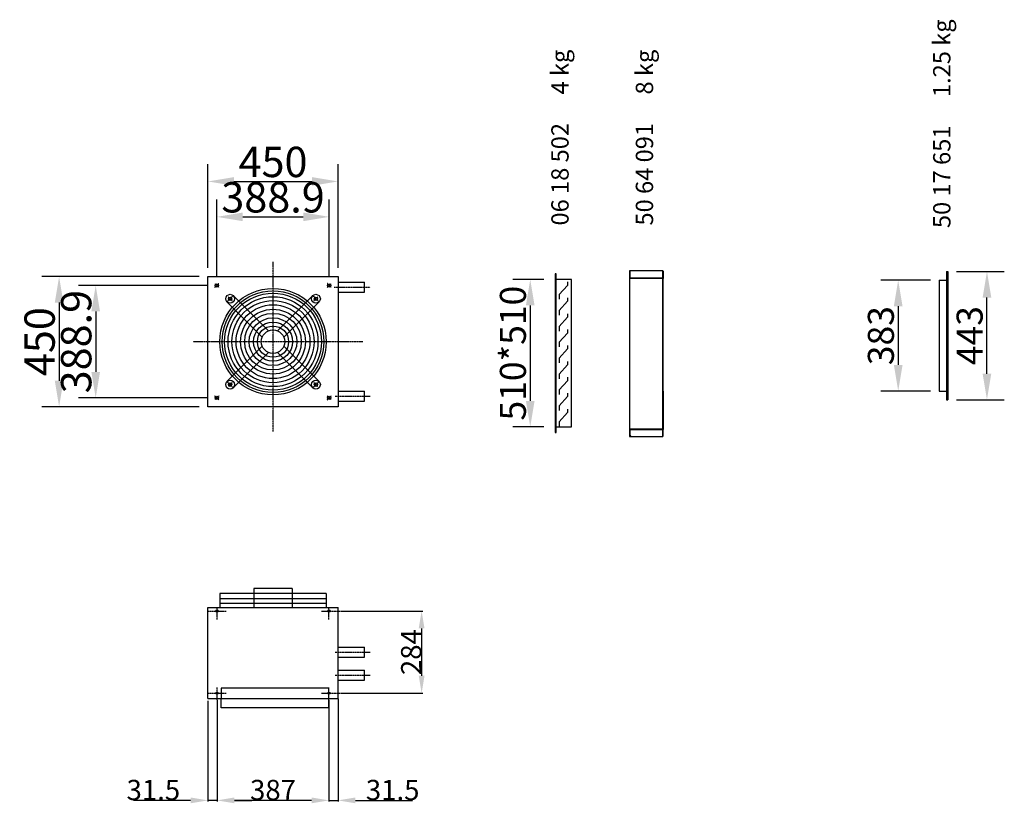
# Model space of a CAD drawing. Extents: x -1666 to 11380, y -4 to 8662.
# Drawn here: x -1666 to 1741, y 1207 to 3918 of the extents above; entities that cross this region are included whole.
import ezdxf

# ---------------------------------------------------------------- set-up
doc = ezdxf.new("R2010")
doc.units = 0
doc.header["$LTSCALE"] = 2
doc.header["$PDMODE"] = 3
doc.header["$PDSIZE"] = 0.5
doc.linetypes.add('CENTER', pattern=[2, 1.25, -0.25, 0.25, -0.25])
doc.linetypes.add('HIDDEN', pattern=[0.375, 0.25, -0.125])
doc.layers.get('DEFPOINTS').update_dxf_attribs({"linetype": 'CONTINUOUS'})
for name, color, linetype in [('CENTER', 1, 'CENTER'), ('DIMENSIONS', 5, 'CONTINUOUS'), ('HIDDEN', 4, 'HIDDEN'), ('MARK BV', 7, 'CONTINUOUS'), ('TEXT', 5, 'CONTINUOUS')]:
    doc.layers.add(name, color=color, linetype=linetype)
doc.styles.get("Standard").update_dxf_attribs({"font": 'ISOCP'})
doc.dimstyles.get("Standard").update_dxf_attribs({"dimscale": 10, "dimtxt": 3.5, "dimasz": 3, "dimexe": 2, "dimexo": 1, "dimgap": 0.5, "dimtad": 1, "dimdec": 1, "dimdsep": 46, "dimtxsty": 'Standard', "dimcen": -5, "dimclrd": 256, "dimclre": 256, "dimclrt": 256, "dimadec": 0, "dimazin": 0, "dimtfac": 1, "dimtdec": 1, "dimtmove": 0, "dimatfit": 3, "dimfxl": 0, "dimtvp": 0.75, "dimtolj": 1, "dimtzin": 0, "dimarcsym": 0})
doc.dimstyles.new('STANDARD$0', dxfattribs={"dimscale": 5, "dimtxt": 3, "dimasz": 3, "dimexe": 2, "dimexo": 1, "dimgap": 0.5, "dimtad": 1, "dimdec": 1, "dimdsep": 46, "dimtxsty": 'Standard', "dimcen": -1, "dimclrd": 256, "dimclre": 256, "dimclrt": 256, "dimadec": 0, "dimazin": 0, "dimtfac": 1, "dimtdec": 0, "dimtmove": 0, "dimatfit": 3, "dimfxl": 0, "dimtvp": 0.75, "dimtolj": 1, "dimtzin": 0, "dimarcsym": 0})

# ---------------------------------------------------------------- blocks, each defined once
blk = doc.blocks.new('*D22')
at = {"layer": 'DEFPOINTS', "color": 0}
for p in [(1545.1, 3046.4), (1680.6, 3046.4), (1545.1, 2603.4)]:
    blk.add_point(p, dxfattribs=at)
at = {"layer": 'DIMENSIONS', "lineweight": -2}
for p, q in [((1575.1, 3046.4), (1740.6, 3046.4)), ((1680.6, 2693.4), (1680.6, 2956.4)), ((1575.1, 2603.4), (1740.6, 2603.4))]:
    blk.add_line(p, q, dxfattribs=at)
at = {"layer": 'DIMENSIONS'}
for points in [[(1665.6, 2956.4), (1695.6, 2956.4), (1680.6, 3046.4)], [(1665.6, 2693.4), (1695.6, 2693.4), (1680.6, 2603.4)]]:
    blk.add_solid(points, dxfattribs=at)
at = {"layer": 'DIMENSIONS', "insert": (1620.6, 2824.9), "char_height": 90, "attachment_point": 5, "rotation": 90}
blk.add_mtext('\\A1;443', dxfattribs=at)
blk = doc.blocks.new('*D23')
at = {"layer": 'DEFPOINTS', "color": 0}
for p in [(1515.1, 3016.4), (1373.5, 2633.4), (1515.1, 2633.4)]:
    blk.add_point(p, dxfattribs=at)
at = {"layer": 'DIMENSIONS', "lineweight": -2}
for p, q in [((1485.1, 3016.4), (1313.5, 3016.4)), ((1373.5, 2926.4), (1373.5, 2723.4)), ((1485.1, 2633.4), (1313.5, 2633.4))]:
    blk.add_line(p, q, dxfattribs=at)
at = {"layer": 'DIMENSIONS'}
for points in [[(1358.5, 2926.4), (1388.5, 2926.4), (1373.5, 3016.4)], [(1358.5, 2723.4), (1388.5, 2723.4), (1373.5, 2633.4)]]:
    blk.add_solid(points, dxfattribs=at)
at = {"layer": 'DIMENSIONS', "insert": (1313.5, 2824.9), "char_height": 90, "attachment_point": 5, "rotation": 90}
blk.add_mtext('\\A1;383', dxfattribs=at)
blk = doc.blocks.new('*D24')
at = {"layer": 'DEFPOINTS', "color": 0}
for p in [(177, 3019.4), (100.5, 2509.4), (177, 2509.4)]:
    blk.add_point(p, dxfattribs=at)
at = {"layer": 'DIMENSIONS', "lineweight": -2}
for p, q in [((147, 3019.4), (40.5, 3019.4)), ((100.5, 2929.4), (100.5, 2599.4)), ((147, 2509.4), (40.5, 2509.4))]:
    blk.add_line(p, q, dxfattribs=at)
at = {"layer": 'DIMENSIONS'}
for points in [[(85.5, 2929.4), (115.5, 2929.4), (100.5, 3019.4)], [(85.5, 2599.4), (115.5, 2599.4), (100.5, 2509.4)]]:
    blk.add_solid(points, dxfattribs=at)
at = {"layer": 'DIMENSIONS', "insert": (40.5, 2764.4), "char_height": 90, "attachment_point": 5, "rotation": 90}
blk.add_mtext('\\A1;510*510', dxfattribs=at)
blk = doc.blocks.new('*D36')
at = {"layer": 'DEFPOINTS', "color": 0}
for p in [(-564.4, 3358.2), (-1014.4, 3029.1), (-564.4, 3029.1)]:
    blk.add_point(p, dxfattribs=at)
at = {"layer": 'DIMENSIONS', "lineweight": -2}
for p, q in [((-1014.4, 3059.1), (-1014.4, 3418.2)), ((-564.4, 3059.1), (-564.4, 3418.2)), ((-924.4, 3358.2), (-654.4, 3358.2))]:
    blk.add_line(p, q, dxfattribs=at)
at = {"layer": 'DIMENSIONS'}
for points in [[(-924.4, 3373.2), (-924.4, 3343.2), (-1014.4, 3358.2)], [(-654.4, 3373.2), (-654.4, 3343.2), (-564.4, 3358.2)]]:
    blk.add_solid(points, dxfattribs=at)
at = {"layer": 'DIMENSIONS', "insert": (-789.4, 3425.7), "char_height": 105, "attachment_point": 5}
blk.add_mtext('\\A1;450', dxfattribs=at)
blk = doc.blocks.new('*D37')
at = {"layer": 'DEFPOINTS', "color": 0}
for p in [(-1014.4, 3029.1), (-1529.4, 2579.1), (-1014.4, 2579.1)]:
    blk.add_point(p, dxfattribs=at)
at = {"layer": 'DIMENSIONS', "lineweight": -2}
for p, q in [((-1044.4, 3029.1), (-1589.4, 3029.1)), ((-1529.4, 2939.1), (-1529.4, 2669.1)), ((-1044.4, 2579.1), (-1589.4, 2579.1))]:
    blk.add_line(p, q, dxfattribs=at)
at = {"layer": 'DIMENSIONS'}
for points in [[(-1544.4, 2939.1), (-1514.4, 2939.1), (-1529.4, 3029.1)], [(-1544.4, 2669.1), (-1514.4, 2669.1), (-1529.4, 2579.1)]]:
    blk.add_solid(points, dxfattribs=at)
at = {"layer": 'DIMENSIONS', "insert": (-1596.9, 2804.1), "char_height": 105, "attachment_point": 5, "rotation": 90}
blk.add_mtext('\\A1;450', dxfattribs=at)
blk = doc.blocks.new('*D38')
at = {"layer": 'DEFPOINTS', "color": 0}
for p in [(-595, 3235.8), (-983.9, 2998.5), (-595, 2998.5)]:
    blk.add_point(p, dxfattribs=at)
at = {"layer": 'DIMENSIONS', "lineweight": -2}
for p, q in [((-983.9, 3028.5), (-983.9, 3295.8)), ((-595, 3028.5), (-595, 3295.8)), ((-893.9, 3235.8), (-685, 3235.8))]:
    blk.add_line(p, q, dxfattribs=at)
at = {"layer": 'DIMENSIONS'}
for points in [[(-893.9, 3250.8), (-893.9, 3220.8), (-983.9, 3235.8)], [(-685, 3250.8), (-685, 3220.8), (-595, 3235.8)]]:
    blk.add_solid(points, dxfattribs=at)
at = {"layer": 'DIMENSIONS', "insert": (-789.4, 3303.3), "char_height": 105, "attachment_point": 5}
blk.add_mtext('\\A1;388.9', dxfattribs=at)
blk = doc.blocks.new('*D39')
at = {"layer": 'DEFPOINTS', "color": 0}
for p in [(-983.9, 2998.5), (-1402.9, 2609.6), (-983.9, 2609.6)]:
    blk.add_point(p, dxfattribs=at)
at = {"layer": 'DIMENSIONS', "lineweight": -2}
for p, q in [((-1013.9, 2998.5), (-1462.9, 2998.5)), ((-1402.9, 2908.5), (-1402.9, 2699.6)), ((-1013.9, 2609.6), (-1462.9, 2609.6))]:
    blk.add_line(p, q, dxfattribs=at)
at = {"layer": 'DIMENSIONS'}
for points in [[(-1417.9, 2908.5), (-1387.9, 2908.5), (-1402.9, 2998.5)], [(-1417.9, 2699.6), (-1387.9, 2699.6), (-1402.9, 2609.6)]]:
    blk.add_solid(points, dxfattribs=at)
at = {"layer": 'DIMENSIONS', "insert": (-1470.4, 2804.1), "char_height": 105, "attachment_point": 5, "rotation": 90}
blk.add_mtext('\\A1;388.9', dxfattribs=at)
blk = doc.blocks.new('*D40')
at = {"layer": 'DEFPOINTS', "color": 0}
for p in [(-556.6, 1872.4), (-556.6, 1588.4), (-275.3, 1588.4)]:
    blk.add_point(p, dxfattribs=at)
at = {"layer": 'DIMENSIONS', "lineweight": -2}
for p, q in [((-554.6, 1872.4), (-271.3, 1872.4)), ((-275.3, 1812.4), (-275.3, 1648.4)), ((-554.6, 1588.4), (-271.3, 1588.4))]:
    blk.add_line(p, q, dxfattribs=at)
at = {"layer": 'DIMENSIONS'}
for points in [[(-285.3, 1812.4), (-265.3, 1812.4), (-275.3, 1872.4)], [(-285.3, 1648.4), (-265.3, 1648.4), (-275.3, 1588.4)]]:
    blk.add_solid(points, dxfattribs=at)
at = {"layer": 'DIMENSIONS', "insert": (-311.3, 1730.4), "char_height": 70, "attachment_point": 5, "rotation": 90}
blk.add_mtext('\\A1;284', dxfattribs=at)
blk = doc.blocks.new('*D41')
at = {"layer": 'DEFPOINTS', "color": 0}
for p in [(-982.9, 1565.8), (-595.9, 1565.8), (-982.9, 1217.5)]:
    blk.add_point(p, dxfattribs=at)
at = {"layer": 'DIMENSIONS', "lineweight": -2}
for p, q in [((-982.9, 1563.8), (-982.9, 1213.5)), ((-595.9, 1563.8), (-595.9, 1213.5)), ((-655.9, 1217.5), (-922.9, 1217.5))]:
    blk.add_line(p, q, dxfattribs=at)
at = {"layer": 'DIMENSIONS'}
for points in [[(-922.9, 1227.5), (-922.9, 1207.5), (-982.9, 1217.5)], [(-655.9, 1227.5), (-655.9, 1207.5), (-595.9, 1217.5)]]:
    blk.add_solid(points, dxfattribs=at)
at = {"layer": 'DIMENSIONS', "insert": (-789.4, 1253.5), "char_height": 70, "attachment_point": 5}
blk.add_mtext('\\A1;387', dxfattribs=at)
blk = doc.blocks.new('*D42')
at = {"layer": 'DEFPOINTS', "color": 0}
for p in [(-564.4, 1570.4), (-595.9, 1563.8), (-564.4, 1217.5)]:
    blk.add_point(p, dxfattribs=at)
at = {"layer": 'DIMENSIONS', "lineweight": -2}
for p, q in [((-564.4, 1568.4), (-564.4, 1213.5)), ((-595.9, 1561.8), (-595.9, 1213.5)), ((-655.9, 1217.5), (-715.9, 1217.5)), ((-595.9, 1217.5), (-564.4, 1217.5)), ((-504.4, 1217.5), (-306.5, 1217.5))]:
    blk.add_line(p, q, dxfattribs=at)
at = {"layer": 'DIMENSIONS'}
for points in [[(-655.9, 1227.5), (-655.9, 1207.5), (-595.9, 1217.5)], [(-504.4, 1227.5), (-504.4, 1207.5), (-564.4, 1217.5)]]:
    blk.add_solid(points, dxfattribs=at)
at = {"layer": 'DIMENSIONS', "insert": (-375.5, 1253.5), "char_height": 70, "attachment_point": 5}
blk.add_mtext('\\A1;31.5', dxfattribs=at)
blk = doc.blocks.new('*D43')
at = {"layer": 'DEFPOINTS', "color": 0}
for p in [(-1014.4, 1563.8), (-982.9, 1563.8), (-1014.4, 1217.5)]:
    blk.add_point(p, dxfattribs=at)
at = {"layer": 'DIMENSIONS', "lineweight": -2}
for p, q in [((-1014.4, 1561.8), (-1014.4, 1213.5)), ((-982.9, 1561.8), (-982.9, 1213.5)), ((-1074.4, 1217.5), (-1272.3, 1217.5)), ((-982.9, 1217.5), (-1014.4, 1217.5)), ((-922.9, 1217.5), (-862.9, 1217.5))]:
    blk.add_line(p, q, dxfattribs=at)
at = {"layer": 'DIMENSIONS'}
for points in [[(-1074.4, 1227.5), (-1074.4, 1207.5), (-1014.4, 1217.5)], [(-922.9, 1227.5), (-922.9, 1207.5), (-982.9, 1217.5)]]:
    blk.add_solid(points, dxfattribs=at)
at = {"layer": 'DIMENSIONS', "insert": (-1203.4, 1253.5), "char_height": 70, "attachment_point": 5}
blk.add_mtext('\\A1;31.5', dxfattribs=at)

msp = doc.modelspace()

# ---------------------------------------------------------------- linework, layer by layer
at = {"layer": 'CENTER'}
for p, q in [((-789.43, 2493.19), (-789.43, 3080.89)), ((-976.81, 2991.45), (-990.95, 3005.59)), ((-990.95, 2991.45), (-976.81, 3005.59)), ((-602.05, 2991.45), (-587.9, 3005.59)), ((-587.9, 2991.45), (-602.05, 3005.59)), ((-577.79, 2992.57), (-453.09, 2992.57)), ((-948.71, 2941.77), (-927.13, 2963.35)), ((-930.85, 2945.49), (-944.99, 2959.63)), ((-630.15, 2941.77), (-651.73, 2963.35)), ((-648.01, 2945.49), (-633.87, 2959.63)), ((-478.56, 2804.07), (-1066.25, 2804.07)), ((-927.13, 2644.78), (-948.71, 2666.36)), ((-930.85, 2662.65), (-944.99, 2648.5)), ((-651.73, 2644.78), (-630.15, 2666.36)), ((-648.01, 2662.65), (-633.87, 2648.5)), ((-976.81, 2616.68), (-990.95, 2602.54)), ((-976.81, 2602.54), (-990.95, 2616.68)), ((-602.05, 2616.68), (-587.9, 2602.54)), ((-602.05, 2602.54), (-587.9, 2616.68)), ((-574.67, 2615.57), (-453.09, 2615.57)), ((-982.93, 1842.67), (-982.93, 1884.36)), ((-595.93, 1842.67), (-595.93, 1884.36)), ((-1017.51, 1872.36), (-951.91, 1872.36)), ((-622.18, 1872.36), (-556.58, 1872.36)), ((-574.67, 1730.36), (-453.09, 1730.36)), ((-574.67, 1650.36), (-453.09, 1650.36)), ((-982.93, 1565.79), (-982.93, 1607.49)), ((-595.93, 1565.79), (-595.93, 1607.49)), ((-1017.51, 1588.36), (-951.91, 1588.36)), ((-622.18, 1588.36), (-556.58, 1588.36))]:
    msp.add_line(p, q, dxfattribs=at)
at = {"layer": 'HIDDEN'}
for p, q in [((-968.67, 1606.86), (-597.48, 1606.84)), ((-968.67, 1606.86), (-968.67, 1570.36)), ((-597.48, 1606.84), (-597.48, 1570.36))]:
    msp.add_line(p, q, dxfattribs=at)
at = {"layer": 'MARK BV'}
for p, q in [((190.17, 3038.42), (186.97, 3038.42)), ((186.97, 3038.42), (186.97, 3019.42)), ((190.17, 2490.42), (190.17, 3038.42)), ((443.87, 3048.66), (443.87, 2475.64)), ((558.92, 3048.66), (443.87, 3048.66)), ((443.87, 3048.09), (443.87, 3022.16)), ((444.13, 3048.09), (444.13, 3022.16)), ((444.4, 3048.09), (444.4, 3022.16)), ((444.66, 3048.09), (444.66, 3022.16)), ((444.96, 3048.09), (444.96, 3022.16)), ((445.18, 3048.09), (445.18, 3022.16)), ((445.3, 3048.09), (445.3, 3022.16)), ((558.92, 2475.64), (558.92, 3048.66)), ((558.92, 3048.66), (558.92, 2475.64)), ((559.27, 3048.66), (559.27, 3022.67)), ((559.55, 3048.66), (559.55, 3022.67)), ((559.76, 3048.66), (559.76, 3022.67)), ((559.97, 3048.66), (559.97, 3022.67)), ((560.25, 3048.66), (560.25, 3022.67)), ((560.46, 3048.66), (560.46, 3022.67)), ((1540.06, 3046.4), (1545.06, 3046.4)), ((1540.06, 3046.4), (1540.06, 2603.37)), ((1545.06, 3046.4), (1545.06, 2603.37)), ((-1014.43, 2579.07), (-1014.43, 3029.07)), ((-1014.43, 3029.07), (-564.43, 3029.07)), ((-564.43, 3029.07), (-564.43, 2579.07)), ((-564.43, 3009.57), (-472.43, 3009.57)), ((-472.43, 2975.57), (-472.43, 3009.57)), ((186.97, 3019.42), (186.97, 2509.42)), ((242.97, 3019.42), (186.97, 3019.42)), ((229.75, 2998.71), (200.07, 2966.83)), ((229.75, 3010.57), (229.75, 2998.71)), ((242.97, 2509.42), (242.97, 3019.42)), ((558.92, 3023.46), (443.87, 3023.46)), ((558.92, 3023.2), (443.87, 3023.2)), ((558.92, 3022.95), (443.87, 3022.95)), ((558.92, 3022.77), (443.87, 3022.77)), ((558.92, 3022.61), (443.87, 3022.61)), ((558.92, 3022.47), (443.87, 3022.47)), ((558.92, 3022.36), (443.87, 3022.36)), ((558.92, 3022.26), (443.87, 3022.26)), ((558.92, 3022.16), (443.87, 3022.16)), ((1515.06, 3016.4), (1545.06, 3016.4)), ((1515.06, 3016.4), (1515.06, 2633.37)), ((-564.43, 2975.57), (-472.43, 2975.57)), ((200.07, 2966.83), (200.07, 2950.52)), ((-948.71, 2941.77), (-826.76, 2819.82)), ((-927.13, 2963.35), (-805.18, 2841.4)), ((-651.73, 2963.35), (-773.68, 2841.4)), ((-630.15, 2941.77), (-752.1, 2819.82)), ((229.75, 2943.75), (200.07, 2911.87)), ((229.75, 2955.62), (229.75, 2943.75)), ((200.07, 2911.87), (200.07, 2895.56)), ((229.75, 2900.66), (229.75, 2888.8)), ((229.75, 2888.8), (200.07, 2856.92)), ((200.07, 2856.92), (200.07, 2840.61)), ((229.75, 2833.85), (200.07, 2801.96)), ((229.75, 2845.71), (229.75, 2833.85)), ((200.07, 2801.96), (200.07, 2785.65)), ((-826.76, 2788.32), (-948.71, 2666.36)), ((-805.18, 2766.74), (-927.13, 2644.78)), ((-773.68, 2766.74), (-651.73, 2644.78)), ((-752.1, 2788.32), (-630.15, 2666.36)), ((229.75, 2778.89), (200.07, 2747.01)), ((229.75, 2790.75), (229.75, 2778.89)), ((200.07, 2747.01), (200.07, 2730.7)), ((229.75, 2735.8), (229.75, 2723.94)), ((229.75, 2723.94), (200.07, 2692.06)), ((200.07, 2692.06), (200.07, 2675.74)), ((229.75, 2668.98), (200.07, 2637.1)), ((229.75, 2680.84), (229.75, 2668.98)), ((-564.43, 2632.57), (-472.43, 2632.57)), ((-472.43, 2598.57), (-472.43, 2632.57)), ((200.07, 2637.1), (200.07, 2620.79)), ((229.75, 2625.89), (229.75, 2614.03)), ((559.27, 2632.67), (559.27, 2500.05)), ((559.55, 2632.67), (559.55, 2500.05)), ((559.76, 2632.67), (559.76, 2500.05)), ((559.97, 2632.67), (559.97, 2500.05)), ((560.25, 2632.67), (560.25, 2500.05)), ((560.46, 2632.67), (560.46, 2500.05)), ((1515.06, 2633.37), (1545.06, 2633.37)), ((-564.43, 2598.57), (-472.43, 2598.57)), ((229.75, 2614.03), (200.07, 2582.15)), ((1540.06, 2603.37), (1545.06, 2603.37)), ((-564.43, 2579.07), (-1014.43, 2579.07)), ((200.07, 2582.15), (200.07, 2565.83)), ((229.75, 2559.07), (200.07, 2527.19)), ((229.75, 2570.94), (229.75, 2559.07)), ((200.07, 2527.19), (200.07, 2510.88)), ((186.97, 2509.42), (242.97, 2509.42)), ((186.97, 2509.42), (186.97, 2490.42)), ((186.97, 2490.42), (190.17, 2490.42)), ((200.07, 2512.33), (200.07, 2509.42)), ((443.87, 2502.14), (558.92, 2502.14)), ((443.87, 2501.88), (558.92, 2501.88)), ((443.87, 2501.56), (558.92, 2501.56)), ((443.87, 2501.24), (558.92, 2501.24)), ((443.87, 2500.99), (558.92, 2500.99)), ((443.87, 2500.8), (558.92, 2500.8)), ((443.87, 2500.55), (558.92, 2500.55)), ((443.87, 2500.35), (558.92, 2500.35)), ((443.87, 2500.05), (560.46, 2500.05)), ((444.12, 2502), (444.12, 2476.07)), ((444.38, 2502), (444.38, 2476.07)), ((444.64, 2502), (444.64, 2476.07)), ((444.91, 2502), (444.91, 2476.07)), ((445.2, 2502), (445.2, 2476.07)), ((445.43, 2502), (445.43, 2476.07)), ((445.54, 2502), (445.54, 2476.07)), ((443.87, 2475.64), (448.82, 2480.59)), ((443.87, 2475.64), (558.92, 2475.64)), ((-723.46, 1950.36), (-855.39, 1950.36)), ((-855.39, 1950.36), (-855.39, 1884.36)), ((-723.46, 1950.36), (-723.46, 1884.36)), ((-973.33, 1932.58), (-973.33, 1884.36)), ((-605.53, 1932.58), (-973.33, 1932.58)), ((-605.53, 1914.5), (-973.33, 1914.5)), ((-605.53, 1932.58), (-605.53, 1884.36)), ((-1014.43, 1884.36), (-564.43, 1884.36)), ((-1014.43, 1570.36), (-1014.43, 1884.36)), ((-605.53, 1898.43), (-973.33, 1898.43)), ((-564.43, 1570.36), (-564.43, 1884.36)), ((-564.43, 1747.36), (-472.43, 1747.36)), ((-472.43, 1713.36), (-472.43, 1747.36)), ((-564.43, 1713.36), (-472.43, 1713.36)), ((-564.43, 1667.36), (-472.43, 1667.36)), ((-472.43, 1633.36), (-472.43, 1667.36)), ((-564.43, 1633.36), (-472.43, 1633.36)), ((-1014.43, 1570.36), (-564.43, 1570.36)), ((-968.67, 1537.29), (-968.67, 1570.36)), ((-597.48, 1570.36), (-597.48, 1537.29)), ((-597.48, 1537.29), (-968.67, 1537.29))]:
    msp.add_line(p, q, dxfattribs=at)
for centre, radius in [((-983.88, 2998.52), 6), ((-594.98, 2998.52), 6), ((-789.43, 2804.07), 183.9), ((-789.43, 2804.07), 176.08), ((-789.43, 2804.07), 167.48), ((-937.92, 2952.56), 15.26), ((-640.94, 2952.56), 15.26), ((-789.43, 2804.07), 155.39), ((-937.92, 2952.56), 6), ((-789.43, 2804.07), 142.06), ((-789.43, 2804.07), 127.62), ((-640.94, 2952.56), 6), ((-789.43, 2804.07), 112.14), ((-789.43, 2804.07), 97.94), ((-789.43, 2804.07), 82.46), ((-789.43, 2804.07), 67.62), ((-789.43, 2804.07), 54.07), ((-789.43, 2804.07), 40.52), ((-937.92, 2655.57), 15.26), ((-937.92, 2655.57), 6), ((-640.94, 2655.57), 15.26), ((-640.94, 2655.57), 6), ((-983.88, 2609.61), 6), ((-594.98, 2609.61), 6), ((-982.93, 1872.36), 4), ((-595.93, 1872.36), 4), ((-982.93, 1588.36), 4), ((-595.93, 1588.36), 4)]:
    msp.add_circle(centre, radius, dxfattribs=at)

# ---------------------------------------------------------------- texts
at = {"layer": 'TEXT'}
for s, p in [('1.25 kg', (1554.32, 3650.05)), ('4 kg', (233.39, 3658.9)), ('8 kg', (525.62, 3658.9)), ('06 18 502', (233.39, 3205.72)), ('50 64 091', (525.62, 3205.72)), ('50 17 651', (1554.32, 3196.87))]:
    msp.add_text(s, height=60, rotation=90, dxfattribs=at).set_placement(p)

# ---------------------------------------------------------------- dimensions: what is measured, and where the dimension line sits
at = {"layer": 'DIMENSIONS'}
for base, p1, p2, dimstyle, override, picture, middle in [((-564.43, 3358.2), (-1014.43, 3029.07), (-564.43, 3029.07), 'Standard', {"dimscale": 30}, '*D36', (-789.43, 3425.7)), ((-594.98, 3235.84), (-983.88, 2998.52), (-594.98, 2998.52), 'Standard', {"dimscale": 30}, '*D38', (-789.43, 3303.34)), ((-564.43, 1217.47), (-595.93, 1563.79), (-564.43, 1570.36), 'STANDARD$0', {"dimscale": 2, "dimtxt": 35, "dimasz": 30, "dimtvp": 7.5}, '*D42', (-375.48, 1253.47)), ((-1014.43, 1217.47), (-982.93, 1563.79), (-1014.43, 1563.79), 'STANDARD$0', {"dimscale": 2, "dimtxt": 35, "dimasz": 30, "dimtvp": 7.5}, '*D43', (-1203.38, 1253.47)), ((-982.93, 1217.47), (-595.93, 1565.79), (-982.93, 1565.79), 'STANDARD$0', {"dimscale": 2, "dimtxt": 35, "dimasz": 30, "dimtvp": 7.5}, '*D41', (-789.43, 1253.47))]:
    dim = msp.add_linear_dim(base=base, p1=p1, p2=p2, dimstyle=dimstyle, override=override, dxfattribs=at)
    dim.commit()
    dim.dimension.update_dxf_attribs({"geometry": picture, "text_midpoint": middle})
for base, p1, p2, angle, dimstyle, override, picture, middle in [((1680.6, 3046.4), (1545.06, 2603.37), (1545.06, 3046.4), 270, 'STANDARD$0', {"dimscale": 30}, '*D22', (1620.6, 2824.89)), ((-1529.42, 2579.07), (-1014.43, 3029.07), (-1014.43, 2579.07), 90, 'Standard', {"dimscale": 30}, '*D37', (-1596.92, 2804.07)), ((-1402.89, 2609.61), (-983.88, 2998.52), (-983.88, 2609.61), 90, 'Standard', {"dimscale": 30}, '*D39', (-1470.39, 2804.07)), ((1373.49, 2633.37), (1515.06, 3016.4), (1515.06, 2633.37), 270, 'STANDARD$0', {"dimscale": 30}, '*D23', (1313.49, 2824.89)), ((-275.33, 1588.36), (-556.58, 1872.36), (-556.58, 1588.36), 270, 'STANDARD$0', {"dimscale": 2, "dimtxt": 35, "dimasz": 30, "dimtvp": 7.5}, '*D40', (-311.34, 1730.36))]:
    dim = msp.add_linear_dim(base=base, p1=p1, p2=p2, angle=angle, dimstyle=dimstyle, override=override, dxfattribs=at)
    dim.commit()
    dim.dimension.update_dxf_attribs({"geometry": picture, "text_midpoint": middle})
dim = msp.add_linear_dim(base=(100.54, 2509.42), p1=(176.96, 3019.42), p2=(176.96, 2509.42), angle=90, text='<>*510', dimstyle='STANDARD$0', override={"dimscale": 30}, dxfattribs=at)
dim.commit()
dim.dimension.update_dxf_attribs({"geometry": '*D24', "text_midpoint": (40.54, 2764.42)})

doc.saveas('drawing.dxf')
